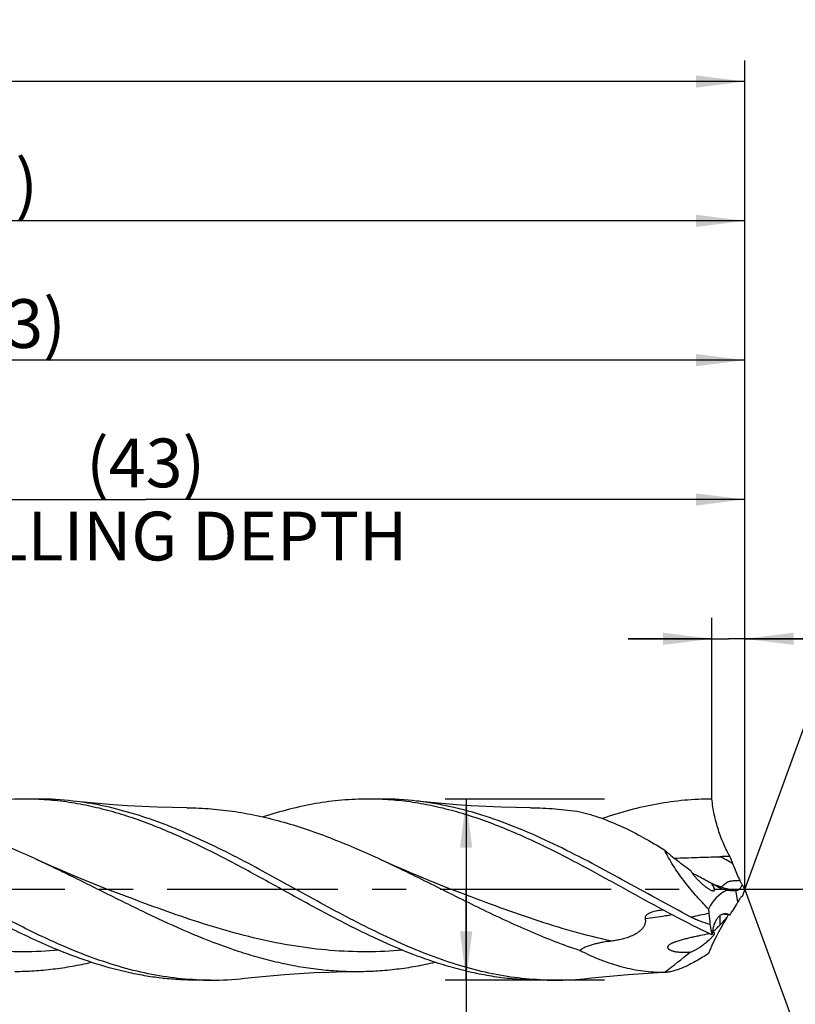
# Model space of a CAD drawing. Units: millimetres. Extents: x 0 to 594, y 0 to 420.
# Drawn here: x 374 to 429, y 203 to 274 of the extents above; entities that cross this region are included whole.
import ezdxf
from ezdxf.enums import TextEntityAlignment as Align

# ---------------------------------------------------------------- set-up
doc = ezdxf.new("R2010")
doc.units = ezdxf.units.MM
doc.header["$LTSCALE"] = 32.67
doc.linetypes.add('CENTER', pattern=[0.6, 0.375, -0.075, 0.075, -0.075])
doc.layers.get('0').update_dxf_attribs({"linetype": 'CONTINUOUS'})
for name, color, linetype in [('607925289-000_AXIS', 7, 'CONTINUOUS'), ('607925289-000_CL', 7, 'CONTINUOUS'), ('607925289-000_DIM', 7, 'CONTINUOUS')]:
    doc.layers.add(name, color=color, linetype=linetype)
doc.styles.get("Standard").update_dxf_attribs({"font": 'TXT.SHX', "width": 0.7})
doc.styles.add('TEXTSTYLE_2', font='gdt', dxfattribs={"width": 0.7})
doc.styles.add('TEXTSTYLE_3', font='TXT.SHX', dxfattribs={"width": 0.6})
doc.dimstyles.new('DIMSTYLE_1', dxfattribs={"dimtxt": 3.5, "dimasz": 3.5, "dimexe": 1.5, "dimexo": 0, "dimgap": 0.875, "dimtad": 1, "dimdec": 3, "dimlfac": 0.5, "dimdsep": 46, "dimtxsty": 'STANDARD', "dimblk": '_FILLED', "dimblk1": '_FILLED', "dimblk2": '_FILLED', "dimcen": 0.09, "dimclrt": 2, "dimadec": 3, "dimazin": 2, "dimtol": 1, "dimtp": 1.5, "dimtm": 1.5, "dimtfac": 1, "dimtdec": 3, "dimtofl": 0, "dimtmove": 0, "dimatfit": 3, "dimldrblk": '_FILLED', "dimfxl": 1, "dimtolj": 1, "dimarcsym": 0})
doc.dimstyles.new('DIMSTYLE_11', dxfattribs={"dimtxt": 3.5, "dimasz": 3.5, "dimexe": 1.5, "dimexo": 0, "dimgap": 0.875, "dimtad": 1, "dimdec": 3, "dimlfac": 0.5, "dimdsep": 46, "dimtxsty": 'STANDARD', "dimblk": '_FILLED', "dimblk1": '_FILLED', "dimblk2": '_FILLED', "dimcen": 0.09, "dimclrt": 2, "dimadec": 3, "dimazin": 2, "dimtp": 0.05, "dimtm": 0.05, "dimtfac": 1, "dimtdec": 3, "dimtofl": 0, "dimtmove": 0, "dimatfit": 3, "dimldrblk": '_FILLED', "dimfxl": 1, "dimtolj": 1, "dimarcsym": 0})
doc.dimstyles.new('DIMSTYLE_2', dxfattribs={"dimtxt": 3.5, "dimasz": 3.5, "dimexe": 1.5, "dimexo": 0, "dimgap": 0.875, "dimtad": 1, "dimdec": 3, "dimlfac": 0.5, "dimdsep": 46, "dimtxsty": 'STANDARD', "dimblk": '_FILLED', "dimblk1": '_FILLED', "dimblk2": '_FILLED', "dimcen": 0.09, "dimclrt": 2, "dimadec": 3, "dimazin": 2, "dimtp": 0.15, "dimtm": 0.15, "dimtfac": 1, "dimtdec": 3, "dimtofl": 0, "dimtmove": 0, "dimatfit": 3, "dimldrblk": '_FILLED', "dimfxl": 1, "dimtolj": 1, "dimarcsym": 0})
doc.dimstyles.new('DIMSTYLE_3', dxfattribs={"dimtxt": 3.5, "dimasz": 3.5, "dimexe": 1.5, "dimexo": 0, "dimgap": 0.875, "dimtad": 1, "dimdec": 3, "dimlfac": 0.5, "dimdsep": 46, "dimtxsty": 'STANDARD', "dimblk": '_FILLED', "dimblk1": '_FILLED', "dimblk2": '_FILLED', "dimcen": 0.09, "dimclrt": 2, "dimadec": 3, "dimazin": 2, "dimtol": 1, "dimtp": 0.021, "dimtm": -0.006, "dimtfac": 0.6, "dimtdec": 3, "dimtofl": 0, "dimtmove": 0, "dimatfit": 3, "dimldrblk": '_FILLED', "dimfxl": 1, "dimtolj": 1, "dimarcsym": 0})
doc.dimstyles.new('DIMSTYLE_8', dxfattribs={"dimtxt": 3.5, "dimasz": 3.5, "dimexe": 1.5, "dimexo": 0, "dimgap": 3.5, "dimtad": 1, "dimdec": 3, "dimlfac": 0.5, "dimdsep": 46, "dimtxsty": 'STANDARD', "dimblk": '_FILLED', "dimblk1": '_FILLED', "dimblk2": '_FILLED', "dimcen": 0.09, "dimclrt": 2, "dimaunit": 1, "dimadec": 3, "dimazin": 2, "dimtol": 1, "dimtp": 2, "dimtm": 2, "dimtfac": 1, "dimtdec": 3, "dimtofl": 0, "dimtmove": 0, "dimatfit": 3, "dimldrblk": '_FILLED', "dimfxl": 1, "dimtolj": 1, "dimarcsym": 0})

# ---------------------------------------------------------------- blocks, each defined once
blk = doc.blocks.new('_FILLED')
at = {"color": 0, "linetype": 'BYBLOCK'}
blk.add_solid([(0, 0), (-1, 0.125), (-1, -0.125)], dxfattribs=at)
blk = doc.blocks.new('*D0')
at = {"layer": '607925289-000_DIM', "color": 3, "linetype": 'CONTINUOUS'}
for p, q in [((243.826, 211.332), (243.826, 270.832)), ((425.826, 211.332), (425.826, 270.832)), ((243.826, 269.332), (334.826, 269.332)), ((425.826, 269.332), (334.826, 269.332))]:
    blk.add_line(p, q, dxfattribs=at)
at = {"layer": '607925289-000_DIM', "color": 3, "linetype": 'CONTINUOUS', "xscale": 3.5, "yscale": 3.5, "zscale": 3.5, "rotation": 180}
blk.add_blockref('_FILLED', (243.826, 269.332), dxfattribs=at)
at = {"layer": '607925289-000_DIM', "color": 3, "linetype": 'CONTINUOUS', "xscale": 3.5, "yscale": 3.5, "zscale": 3.5}
blk.add_blockref('_FILLED', (425.826, 269.332), dxfattribs=at)
at = {"layer": '607925289-000_DIM', "color": 2, "linetype": 'CONTINUOUS'}
for s, height, width, p in [('91', 3.5, 0.678571, (331.122, 270.207)), ('1.5', 2.45, 0.619048, (338.63, 270.732)), ('MIN. TOOL LENGTH ', 3.5, 0.756303, (330.076, 264.082)), ('81.0', 3.5, 0.678571, (357.326, 264.082))]:
    blk.add_text(s, height=height, dxfattribs=dict(at, width=width)).set_placement(p, align=Align.CENTER)
at = {"layer": '607925289-000_DIM', "color": 2, "linetype": 'CONTINUOUS', "style": 'TEXTSTYLE_2'}
blk.add_text('`', height=2.45, dxfattribs=at).set_placement((334.926, 270.732), align=Align.CENTER)
blk = doc.blocks.new('*D1')
at = {"layer": '607925289-000_DIM', "color": 3, "linetype": 'CONTINUOUS'}
for p, q in [((315.826, 211.332), (315.826, 260.832)), ((425.826, 211.332), (425.826, 260.832)), ((315.826, 259.332), (370.826, 259.332)), ((425.826, 259.332), (370.826, 259.332))]:
    blk.add_line(p, q, dxfattribs=at)
at = {"layer": '607925289-000_DIM', "color": 3, "linetype": 'CONTINUOUS', "xscale": 3.5, "yscale": 3.5, "zscale": 3.5, "rotation": 180}
blk.add_blockref('_FILLED', (315.826, 259.332), dxfattribs=at)
at = {"layer": '607925289-000_DIM', "color": 3, "linetype": 'CONTINUOUS', "xscale": 3.5, "yscale": 3.5, "zscale": 3.5}
blk.add_blockref('_FILLED', (425.826, 259.332), dxfattribs=at)
at = {"layer": '607925289-000_DIM', "color": 2, "linetype": 'CONTINUOUS', "insert": (370.826, 263.707), "char_height": 3.5, "width": 12, "attachment_point": 2, "line_spacing_factor": 0.9}
blk.add_mtext('(55)', dxfattribs=at)
blk = doc.blocks.new('*D2')
at = {"layer": '607925289-000_DIM', "color": 3, "linetype": 'CONTINUOUS'}
for p, q in [((415.761, 217.832), (404.326, 217.832)), ((405.826, 217.832), (405.826, 211.332)), ((405.826, 204.832), (405.826, 211.332)), ((405.826, 211.332), (405.826, 159.165)), ((415.761, 204.832), (404.326, 204.832))]:
    blk.add_line(p, q, dxfattribs=at)
at = {"layer": '607925289-000_DIM', "color": 3, "linetype": 'CONTINUOUS', "xscale": 3.5, "yscale": 3.5, "zscale": 3.5}
for p, rotation in [((405.826, 217.832), 90), ((405.826, 204.832), 270)]:
    blk.add_blockref('_FILLED', p, dxfattribs=dict(at, rotation=rotation))
at = {"layer": '607925289-000_DIM', "color": 2, "linetype": 'CONTINUOUS'}
for s, height, width, p in [(')', 4.9, 0.428571, (404.776, 193.332)), ('(', 4.9, 0.428571, (404.776, 181.932)), ('6.5 m7', 3.5, 0.761905, (404.076, 179.832))]:
    blk.add_text(s, height=height, rotation=90, dxfattribs=dict(at, width=width)).set_placement(p, align=Align.RIGHT)
at = {"layer": '607925289-000_DIM', "color": 2, "linetype": 'CONTINUOUS', "style": 'TEXTSTYLE_3'}
for s, width, p in [('+0.006', 0.738095, (404.776, 191.232)), ('+0.021', 0.702381, (401.976, 190.782))]:
    blk.add_text(s, height=2.1, rotation=90, dxfattribs=dict(at, width=width)).set_placement(p, align=Align.RIGHT)
at = {"layer": '607925289-000_DIM', "color": 2, "linetype": 'CONTINUOUS', "style": 'TEXTSTYLE_2'}
blk.add_text('n', height=3.5, rotation=90, dxfattribs=at).set_placement((404.076, 163.832), align=Align.RIGHT)
blk = doc.blocks.new('*D7')
at = {"layer": '607925289-000_DIM', "color": 3, "linetype": 'CONTINUOUS'}
for q in [(433.206, 231.607), (433.206, 191.056)]:
    blk.add_line((425.826, 211.332), q, dxfattribs=at)
for start, end in [(0, 70), (-70, 0)]:
    blk.add_arc((425.826, 211.332), 20.077, start, end, dxfattribs=at)
for points in [[(436.05, 229.115), (432.693, 230.197), (435.68, 228.322)], [(435.68, 194.341), (432.693, 192.466), (436.05, 193.548)]]:
    blk.add_solid(points, dxfattribs=at)
at = {"layer": '607925289-000_DIM', "color": 2, "linetype": 'CONTINUOUS', "style": 'TEXTSTYLE_2'}
for s, height, p in [('~', 2.45, (442.454, 217.212)), ('`', 2.45, (442.09, 213.057)), ('~', 3.5, (442.387, 210.425))]:
    blk.add_text(s, height=height, rotation=84.99556, dxfattribs=at).set_placement(p, align=Align.CENTER)
at = {"layer": '607925289-000_DIM', "color": 2, "linetype": 'CONTINUOUS'}
for s, height, width, p in [('2', 2.45, 0.785714, (442.299, 215.439)), ('140', 3.5, 0.714286, (441.958, 205.527))]:
    blk.add_text(s, height=height, rotation=84.99556, dxfattribs=dict(at, width=width)).set_placement(p, align=Align.CENTER)
blk = doc.blocks.new('*D10')
at = {"layer": '607925289-000_DIM', "color": 3, "linetype": 'CONTINUOUS'}
for p, q in [((339.826, 211.332), (339.826, 240.832)), ((425.826, 211.332), (425.826, 240.832)), ((339.826, 239.332), (382.826, 239.332)), ((425.826, 239.332), (382.826, 239.332))]:
    blk.add_line(p, q, dxfattribs=at)
at = {"layer": '607925289-000_DIM', "color": 3, "linetype": 'CONTINUOUS', "xscale": 3.5, "yscale": 3.5, "zscale": 3.5, "rotation": 180}
blk.add_blockref('_FILLED', (339.826, 239.332), dxfattribs=at)
at = {"layer": '607925289-000_DIM', "color": 3, "linetype": 'CONTINUOUS', "xscale": 3.5, "yscale": 3.5, "zscale": 3.5}
blk.add_blockref('_FILLED', (425.826, 239.332), dxfattribs=at)
at = {"layer": '607925289-000_DIM', "color": 2, "linetype": 'CONTINUOUS', "insert": (382.826, 243.707), "char_height": 3.5, "width": 56, "attachment_point": 2, "line_spacing_factor": 0.9}
blk.add_mtext('(43)\\PDRILLING DEPTH', dxfattribs=at)
blk = doc.blocks.new('*D11')
at = {"layer": '607925289-000_DIM', "color": 3, "linetype": 'CONTINUOUS'}
for p, q in [((423.46, 217.832), (423.46, 230.832)), ((425.826, 217.832), (425.826, 230.832)), ((423.46, 229.332), (417.46, 229.332)), ((417.46, 229.332), (424.643, 229.332)), ((447.591, 229.332), (424.643, 229.332)), ((425.826, 229.332), (447.591, 229.332))]:
    blk.add_line(p, q, dxfattribs=at)
at = {"layer": '607925289-000_DIM', "color": 3, "linetype": 'CONTINUOUS', "xscale": 3.5, "yscale": 3.5, "zscale": 3.5}
blk.add_blockref('_FILLED', (423.46, 229.332), dxfattribs=at)
at = {"layer": '607925289-000_DIM', "color": 3, "linetype": 'CONTINUOUS', "xscale": 3.5, "yscale": 3.5, "zscale": 3.5, "rotation": 180}
blk.add_blockref('_FILLED', (425.826, 229.332), dxfattribs=at)
at = {"layer": '607925289-000_DIM', "color": 2, "linetype": 'CONTINUOUS', "insert": (433.341, 233.707), "char_height": 3.5, "width": 21.375, "attachment_point": 1, "line_spacing_factor": 0.9}
blk.add_mtext('(1.183)', dxfattribs=at)
blk = doc.blocks.new('*D12')
at = {"layer": '607925289-000_DIM', "color": 3, "linetype": 'CONTINUOUS'}
for p, q in [((319.826, 211.332), (319.826, 250.832)), ((425.826, 211.332), (425.826, 250.832)), ((319.826, 249.332), (372.826, 249.332)), ((425.826, 249.332), (372.826, 249.332))]:
    blk.add_line(p, q, dxfattribs=at)
at = {"layer": '607925289-000_DIM', "color": 3, "linetype": 'CONTINUOUS', "xscale": 3.5, "yscale": 3.5, "zscale": 3.5, "rotation": 180}
blk.add_blockref('_FILLED', (319.826, 249.332), dxfattribs=at)
at = {"layer": '607925289-000_DIM', "color": 3, "linetype": 'CONTINUOUS', "xscale": 3.5, "yscale": 3.5, "zscale": 3.5}
blk.add_blockref('_FILLED', (425.826, 249.332), dxfattribs=at)
at = {"layer": '607925289-000_DIM', "color": 2, "linetype": 'CONTINUOUS', "insert": (372.826, 253.707), "char_height": 3.5, "width": 12, "attachment_point": 2, "line_spacing_factor": 0.9}
blk.add_mtext('(53)', dxfattribs=at)

msp = doc.modelspace()

# ---------------------------------------------------------------- linework, layer by layer
at = {"layer": '607925289-000_AXIS', "color": 1, "linetype": 'CENTER'}
msp.add_line((435.8261, 211.3316), (240.8261, 211.3316), dxfattribs=at)
at = {"layer": '607925289-000_CL', "color": 7, "linetype": 'CONTINUOUS'}
for p, q in [((375.1509, 217.8316), (374.127, 217.8316)), ((399.8176, 217.8316), (398.7936, 217.8316)), ((423.4108, 211.7882), (423.2432, 211.8776)), ((423.2934, 208.1623), (423.2432, 208.1527)), ((423.2934, 208.1623), (423.2432, 208.1527)), ((421.9101, 206.8533), (421.9112, 206.8534)), ((387.4842, 204.8316), (386.4603, 204.8316)), ((412.1509, 204.8316), (411.127, 204.8316))]:
    msp.add_line(p, q, dxfattribs=at)
at = {"layer": '607925289-000_CL', "color": 9, "linetype": 'CONTINUOUS'}
msp.add_line((425.3338, 210.4566), (425.1887, 211.2843), dxfattribs=at)
at = {"layer": '607925289-000_CL', "color": 7, "linetype": 'CONTINUOUS'}
for points in [[(385.7809, 217.2044), (384.7335, 217.2182), (383.6577, 217.2469), (382.5869, 217.2904), (381.5213, 217.3485), (380.4611, 217.4211), (379.4068, 217.508), (378.3587, 217.6091), (377.5985, 217.6918)], [(410.4473, 217.2044), (409.4, 217.2182), (408.3242, 217.2469), (407.2534, 217.2904), (406.1878, 217.3485), (405.1276, 217.4211), (404.0734, 217.508), (403.0252, 217.6092), (402.2649, 217.6918)], [(380.483, 211.1986), (379.8533, 211.44), (379.1996, 211.6968), (378.5555, 211.9559), (377.9212, 212.2172), (377.2965, 212.4806), (376.6814, 212.7461), (376.0757, 213.0136), (375.4796, 213.2829), (375.0549, 213.4785)], [(405.1496, 211.1986), (404.5197, 211.4402), (403.8658, 211.697), (403.2216, 211.9561), (402.5872, 212.2175), (401.9625, 212.4809), (401.3474, 212.7464), (400.7419, 213.0139), (400.1459, 213.2831), (399.7214, 213.4785)], [(389.9316, 204.9715), (390.6891, 205.0538), (391.7359, 205.1549), (392.7891, 205.2418), (393.8485, 205.3144), (394.9141, 205.3726), (395.986, 205.4162), (397.0638, 205.4451), (398.1139, 205.4589)], [(414.5985, 204.9715), (415.3586, 205.0541), (416.4068, 205.1553), (417.4611, 205.2422), (418.5212, 205.3148), (419.5868, 205.3728), (420.2063, 205.3998)]]:
    msp.add_lwpolyline(points, dxfattribs=at)
for centre, radius, start, end in [((374.1261, 196.4323), 21.3994, 87.257988, 89.997632), ((375.1447, 196.2366), 21.595, 83.475351, 89.983371), ((398.7928, 196.418), 21.4136, 87.260561, 89.997683), ((399.8113, 196.2347), 21.5969, 83.476469, 89.983327), ((434.5511, -123.8161), 337.676, 91.663271, 91.785454), ((455.2074, 225.2823), 32.5792, 200.791699, 201.738121), ((463.7594, 228.7404), 41.8038, 201.799539, 203.19205), ((430.6486, 214.5507), 5.7806, 203.157267, 206.463046), ((429.2979, 222.4987), 12.2219, 241.204517, 242.337026), ((428.6715, 221.3019), 10.871, 242.332386, 244.753104), ((425.0247, 213.5684), 2.3208, 244.752705, 257.746797), ((430.9158, 214.1817), 5.8333, 205.124239, 209.247716), ((437.5268, 206.4215), 12.6892, 157.235011, 159.588517), ((424.6774, 218.185), 6.9196, 274.237963, 274.999286), ((431.4028, 207.041), 6.9642, 148.36162, 150.629739), ((447.4469, 211.7429), 24.2911, 184.265006, 185.024048), ((420.3113, 204.5194), 5.3443, 93.397368, 94.777964), ((569.8577, 222.4975), 147.1734, 185.021425, 185.327451), ((414.7366, 129.8318), 80.2992, 82.836617, 83.200306), ((438.6131, 202.304), 15.7324, 152.702979, 153.512462), ((405.4792, 222.1138), 23.0295, 326.801703, 327.699325), ((443.3945, 212.1939), 20.3539, 189.504876, 191.656022), ((401.0891, 231.9666), 32.6167, 313.365118, 314.707969), ((396.4354, 237.212), 39.6309, 306.614597, 310.000893), ((387.478, 226.4284), 21.5968, 270.016553, 276.523406), ((412.1446, 226.4285), 21.5968, 270.016819, 276.52423), ((387.4848, 226.2235), 21.3918, 267.257589, 269.998444), ((412.1514, 226.2147), 21.3831, 267.257552, 269.998653)]:
    msp.add_arc(centre, radius, start, end, dxfattribs=at)
at = {"layer": '607925289-000_CL', "color": 9, "linetype": 'CONTINUOUS'}
for centre, radius, start, end in [((391.8567, 151.2357), 70.2596, 61.904439, 62.746954), ((445.5124, 270.9528), 63.1605, 249.531314, 249.733351), ((443.6271, 265.8308), 57.7025, 249.727717, 250.216221), ((425.551, 215.6274), 4.3441, 250.437662, 266.428182), ((481.56, -83.2735), 298.6372, 101.259715, 101.512718), ((435.6032, 209.1654), 11.5746, 178.540486, 181.87835)]:
    msp.add_arc(centre, radius, start, end, dxfattribs=at)
at = {"layer": '607925289-000_CL', "color": 7, "linetype": 'CONTINUOUS'}
for centre, major_axis, ratio, start_param, end_param in [((441.0505, 193.7271), (17.2624, -17.0329), 0.3368469, 3.0303001, 3.2622383), ((441.0505, 219.314), (17.838, 15.3757), 0.2319115, 2.5121191, 2.7440572)]:
    msp.add_ellipse(centre, major_axis=major_axis, ratio=ratio, start_param=start_param, end_param=end_param, dxfattribs=at)
for points, knots in [([(377.9593, 206.844), (376.8993, 207.2672), (374.7881, 208.2204), (371.6808, 209.8391), (368.5773, 211.5588), (365.4734, 213.2631), (362.8644, 214.5835), (360.7661, 215.5203), (359.2025, 216.1447), (357.6379, 216.6847), (356.0723, 217.1307), (354.5057, 217.4745), (353.4556, 217.6321), (352.9318, 217.6918)], [0, 0, 0, 0, 0.1248618, 0.2531466, 0.383215, 0.5130062, 0.6405241, 0.7029532, 0.7643397, 0.8246541, 0.8839423, 0.9423267, 1, 1, 1, 1]), ([(374.127, 217.8316), (373.4985, 217.8316), (372.2361, 217.7756), (370.3465, 217.5261), (368.4585, 217.1179), (367.2139, 216.751), (366.5926, 216.5463)], [0, 0, 0, 0, 0.2456819, 0.4932228, 0.7442551, 1, 1, 1, 1]), ([(387.8143, 213.9145), (386.7735, 214.4416), (385.2058, 215.1908), (383.0792, 216.0567), (381.496, 216.6162), (379.9116, 217.0805), (378.3261, 217.4413), (376.7398, 217.6915), (375.6788, 217.7818), (375.1498, 217.8071)], [0, 0, 0, 0, 0.2621698, 0.3901345, 0.5158432, 0.63937, 0.7609547, 0.8809906, 1, 1, 1, 1]), ([(411.1283, 204.8561), (410.4274, 204.8897), (409.0185, 205.0268), (406.9163, 205.432), (404.8171, 206.0237), (402.7214, 206.7821), (400.6285, 207.6829), (398.538, 208.6974), (396.4489, 209.7938), (394.3608, 210.938), (392.2729, 212.0944), (390.1845, 213.2272), (388.0951, 214.301), (386.0039, 215.2824), (383.9102, 216.1406), (381.8133, 216.8481), (379.7133, 217.382), (378.3015, 217.6117), (377.5985, 217.6918)], [0, 0, 0, 0, 0.0581696, 0.1171166, 0.1772357, 0.2387571, 0.301726, 0.3660093, 0.4313216, 0.4972643, 0.5633718, 0.6291612, 0.6941831, 0.7580702, 0.8205822, 0.881641, 0.9413515, 1, 1, 1, 1]), ([(398.7936, 217.8316), (398.1651, 217.8316), (396.9026, 217.7756), (395.0128, 217.526), (393.1247, 217.1178), (391.88, 216.7508), (391.2586, 216.5461)], [0, 0, 0, 0, 0.2456811, 0.4932218, 0.7442542, 1, 1, 1, 1]), ([(412.4806, 213.9146), (411.4399, 214.4417), (409.3679, 215.432), (406.7087, 216.4561), (404.578, 217.0806), (402.9925, 217.4413), (401.4062, 217.6916), (400.3452, 217.7818), (399.8162, 217.8072)], [0, 0, 0, 0, 0.2621881, 0.5158088, 0.6393444, 0.7609375, 0.8809821, 1, 1, 1, 1]), ([(421.9564, 209.3552), (421.1312, 209.789), (419.489, 210.6815), (417.04, 212.0405), (414.5902, 213.3693), (412.1383, 214.6113), (409.6825, 215.7134), (407.2216, 216.6274), (405.1533, 217.2016), (403.5013, 217.5276), (402.6766, 217.6449), (402.2649, 217.6918)], [0, 0, 0, 0, 0.1299405, 0.2605089, 0.3903932, 0.5183806, 0.6435395, 0.7653804, 0.8839692, 0.9422462, 1, 1, 1, 1]), ([(423.4603, 217.8316), (422.8044, 217.8316), (421.4863, 217.7705), (419.5138, 217.4988), (417.5434, 217.055), (416.2454, 216.6575), (415.5973, 216.436)], [0, 0, 0, 0, 0.2453455, 0.4927077, 0.7438364, 1, 1, 1, 1]), ([(424.7499, 213.7176), (424.672, 213.8546), (424.5187, 214.1436), (424.2265, 214.771), (423.9044, 215.6305), (423.6175, 216.7144), (423.499, 217.4611), (423.4603, 217.8316)], [0, 0, 0, 0, 0.1089473, 0.226045, 0.4783687, 0.7423931, 1, 1, 1, 1]), ([(361.1138, 217.2044), (361.6952, 217.2007), (362.8616, 217.1499), (364.6082, 216.9462), (366.3539, 216.6194), (368.6979, 216.0249), (371.6238, 215.0114), (373.9076, 214.011), (375.0549, 213.4785)], [0, 0, 0, 0, 0.1199309, 0.2405523, 0.3624285, 0.4859994, 0.7390842, 1, 1, 1, 1]), ([(385.7809, 217.2044), (386.3623, 217.2007), (387.5285, 217.1499), (389.2751, 216.9461), (391.0207, 216.6193), (392.765, 216.1769), (394.508, 215.6289), (396.8473, 214.7674), (398.5741, 214.0111), (399.7214, 213.4785)], [0, 0, 0, 0, 0.1199221, 0.240535, 0.3624022, 0.4859641, 0.6114985, 0.7391037, 1, 1, 1, 1]), ([(410.4473, 217.2044), (411.0376, 217.2006), (412.2217, 217.1484), (413.3986, 217.0092), (413.9855, 216.919)], [0, 0, 0, 0, 0.4985236, 1, 1, 1, 1]), ([(413.9855, 216.919), (414.4961, 216.8004), (415.5253, 216.491), (417.0442, 215.8583), (418.5678, 215.0739), (419.5692, 214.4782), (420.0725, 214.1641)], [0, 0, 0, 0, 0.2344155, 0.4792649, 0.7347633, 1, 1, 1, 1]), ([(420.0725, 214.1641), (420.3725, 213.9088), (420.9738, 213.4168), (421.597, 212.9526), (421.9101, 212.7327)], [0, 0, 0, 0, 0.507312, 1, 1, 1, 1]), ([(423.223, 209.9364), (422.905, 210.26), (422.287, 210.9237), (421.5691, 211.7969), (421.041, 212.5195), (420.6778, 213.0645), (420.3521, 213.6103), (420.1598, 213.98), (420.0725, 214.1641)], [0, 0, 0, 0, 0.2570869, 0.5135602, 0.6400131, 0.7640628, 0.8845263, 1, 1, 1, 1]), ([(363.1478, 213.9144), (364.3084, 213.3266), (366.6082, 212.0868), (369.4584, 210.4977), (371.756, 209.2655), (374.0317, 208.1033), (375.7657, 207.311), (376.9354, 206.844)], [0, 0, 0, 0, 0.2517653, 0.5054918, 0.6315395, 0.7562715, 1, 1, 1, 1]), ([(375.0549, 213.4785), (376.0223, 213.0294), (377.9463, 212.0929), (380.8117, 210.6534), (383.6785, 209.2531), (386.5493, 207.9735), (388.9637, 207.0647), (390.8985, 206.4712), (392.3407, 206.1017), (393.7834, 205.8104), (395.2267, 205.6017), (396.6703, 205.479), (397.6334, 205.4558), (398.1139, 205.4588)], [0, 0, 0, 0, 0.1297753, 0.2603566, 0.3902187, 0.5179832, 0.6427112, 0.7038379, 0.7641703, 0.8237985, 0.8828588, 0.9415254, 1, 1, 1, 1]), ([(411.127, 204.8316), (410.641, 204.8316), (409.6665, 204.865), (408.2065, 205.0143), (406.7469, 205.2605), (405.288, 205.5996), (403.83, 206.0263), (401.8714, 206.7085), (399.4291, 207.7465), (396.53, 209.1952), (393.6352, 210.7702), (390.7417, 212.3782), (388.7943, 213.4181), (387.8143, 213.9145)], [0, 0, 0, 0, 0.0576315, 0.1155271, 0.1739312, 0.2330515, 0.2930458, 0.354013, 0.4789274, 0.6074085, 0.7382403, 0.8697163, 1, 1, 1, 1]), ([(399.7214, 213.4785), (400.9195, 212.9224), (403.2951, 211.7533), (406.248, 210.2686), (408.6269, 209.1342), (410.983, 208.077), (412.7775, 207.3737), (413.9855, 206.9702)], [0, 0, 0, 0, 0.2525645, 0.5061983, 0.632009, 0.7564812, 1, 1, 1, 1]), ([(423.4603, 208.0816), (422.5352, 208.5238), (420.6946, 209.4639), (417.9662, 210.9573), (415.2384, 212.4703), (413.4034, 213.4472), (412.4806, 213.9146)], [0, 0, 0, 0, 0.2473778, 0.4985135, 0.7504274, 1, 1, 1, 1]), ([(420.7672, 213.5914), (421.0399, 213.5994), (421.5846, 213.6165), (422.6722, 213.6521), (423.4872, 213.679), (424.0301, 213.696)], [0, 0, 0, 0, 0.2506472, 0.5008549, 1, 1, 1, 1]), ([(421.9101, 212.7327), (421.9285, 212.6982), (421.9691, 212.6297), (422.0135, 212.5637), (422.0369, 212.5306)], [0, 0, 0, 0, 0.4909533, 1, 1, 1, 1]), ([(422.0369, 212.5306), (422.0859, 212.4613), (422.1907, 212.3263), (422.3598, 212.1337), (422.5379, 211.9503), (422.722, 211.7773), (422.91, 211.617), (423.0698, 211.4947), (423.1983, 211.4071), (423.2926, 211.3488), (423.3847, 211.2993), (423.4469, 211.2726), (423.4775, 211.2623)], [0, 0, 0, 0, 0.1314242, 0.2641684, 0.3964168, 0.52703, 0.6549168, 0.7786402, 0.8382153, 0.8956214, 0.9500276, 1, 1, 1, 1]), ([(423.2432, 211.8776), (423.1439, 211.9305), (422.7463, 212.142), (422.3484, 212.3529), (422.0503, 212.512)], [0, 0, 0, 0, 0.2498224, 1, 1, 1, 1]), ([(423.4775, 211.2623), (423.4912, 211.2576), (423.5178, 211.2498), (423.5568, 211.2428), (423.5921, 211.2425), (423.6184, 211.25), (423.6346, 211.2616), (423.6476, 211.2771), (423.6566, 211.3046), (423.6557, 211.3431), (423.646, 211.3868), (423.6292, 211.4341), (423.607, 211.4835), (423.5805, 211.534), (423.5405, 211.6028), (423.4843, 211.6882), (423.4359, 211.7549), (423.4108, 211.7882)], [0, 0, 0, 0, 0.0571954, 0.1092878, 0.155373, 0.1955173, 0.2143328, 0.2332324, 0.2745369, 0.3245637, 0.3837771, 0.45026, 0.5219334, 0.5972433, 0.6751089, 0.8356794, 1, 1, 1, 1]), ([(424.5321, 211.3005), (424.6373, 211.2849), (424.8566, 211.2686), (425.0761, 211.276), (425.1887, 211.2843)], [0, 0, 0, 0, 0.4849997, 1, 1, 1, 1]), ([(425.2804, 211.2917), (425.2966, 211.2931), (425.3304, 211.3012), (425.3796, 211.3257), (425.4288, 211.3626), (425.477, 211.411), (425.5233, 211.4705), (425.5826, 211.5662), (425.6169, 211.6476), (425.6343, 211.705)], [0, 0, 0, 0, 0.0857092, 0.1808607, 0.2878214, 0.4075032, 0.5398027, 0.683867, 1, 1, 1, 1]), ([(425.6343, 211.705), (425.6193, 211.7266), (425.561, 211.8136), (425.5087, 211.9046), (425.4737, 211.9748)], [0, 0, 0, 0, 0.2513644, 1, 1, 1, 1]), ([(425.6343, 210.847), (425.6029, 210.8321), (425.541, 210.7878), (425.4946, 210.7281), (425.4737, 210.6942)], [0, 0, 0, 0, 0.4662664, 1, 1, 1, 1]), ([(425.3338, 210.4566), (425.3015, 210.3992), (425.1761, 210.1804), (425.0445, 209.9652), (424.945, 209.8077)], [0, 0, 0, 0, 0.2612881, 1, 1, 1, 1]), ([(418.6716, 209.2389), (418.6789, 209.2053), (418.6892, 209.1366), (418.6901, 209.0318), (418.6753, 208.9269), (418.6351, 208.7906), (418.5513, 208.6331), (418.4163, 208.471), (418.2614, 208.3327), (418.0414, 208.1763), (417.7487, 208.0199), (417.3848, 207.8768), (417.0159, 207.7688), (416.6449, 207.6893), (416.396, 207.6525), (416.2718, 207.6377)], [0, 0, 0, 0, 0.0324366, 0.0652994, 0.098545, 0.1320388, 0.1989533, 0.2651522, 0.3302588, 0.3942913, 0.5195896, 0.6421769, 0.7627792, 0.8819214, 1, 1, 1, 1]), ([(419.8661, 209.8451), (419.805, 209.84), (419.683, 209.8274), (419.5012, 209.8003), (419.3216, 209.7624), (419.1457, 209.7112), (419.0043, 209.6537), (418.8976, 209.5955), (418.8224, 209.5444), (418.7546, 209.4842), (418.699, 209.4128), (418.6706, 209.3423), (418.6651, 209.2829), (418.6685, 209.2533), (418.6716, 209.2389)], [0, 0, 0, 0, 0.1263299, 0.2524924, 0.3784348, 0.5040962, 0.6293729, 0.691865, 0.7541902, 0.8162726, 0.8779691, 0.9390881, 0.9695794, 1, 1, 1, 1]), ([(423.32, 208.8328), (423.0853, 208.8996), (422.7365, 209.0115), (422.2841, 209.1938), (422.0641, 209.2986), (421.9564, 209.3552)], [0, 0, 0, 0, 0.5005251, 0.7504206, 1, 1, 1, 1]), ([(424.5347, 209.5777), (424.5031, 209.5836), (424.4398, 209.5912), (424.345, 209.5884), (424.2524, 209.5713), (424.1627, 209.5397), (424.0765, 209.4934), (423.9634, 209.4098), (423.8627, 209.2976), (423.7751, 209.1642), (423.7124, 209.0468), (423.6553, 208.9159), (423.5848, 208.7177), (423.5135, 208.4389), (423.4759, 208.2052), (423.4603, 208.0816)], [0, 0, 0, 0, 0.0468336, 0.0924771, 0.1377251, 0.1834436, 0.2305201, 0.2798035, 0.3877276, 0.447715, 0.5122112, 0.5814647, 0.655603, 0.8184664, 1, 1, 1, 1]), ([(424.0348, 208.7859), (424.0786, 208.8293), (424.2495, 209.0027), (424.4131, 209.1833), (424.5321, 209.3207)], [0, 0, 0, 0, 0.2531851, 1, 1, 1, 1]), ([(424.7499, 209.5043), (424.7321, 209.513), (424.663, 209.5446), (424.5898, 209.5674), (424.5347, 209.5777)], [0, 0, 0, 0, 0.2610268, 1, 1, 1, 1]), ([(423.2432, 208.1527), (423.0388, 208.1136), (422.7323, 208.0529), (422.324, 207.9678), (422.0175, 207.9009), (421.7112, 207.8301), (421.4565, 207.7665), (421.2534, 207.7114), (421.1013, 207.6673), (420.9497, 207.6196), (420.8243, 207.5759), (420.7247, 207.5375), (420.6505, 207.5063), (420.577, 207.4724), (420.5046, 207.4347), (420.4341, 207.3918), (420.3783, 207.3498), (420.3381, 207.3101), (420.3115, 207.2761), (420.2917, 207.2374), (420.2833, 207.1953), (420.2892, 207.1543), (420.3061, 207.1188), (420.3291, 207.0889), (420.3645, 207.0552), (420.4144, 207.0209), (420.4785, 206.9879), (420.5449, 206.9607), (420.6129, 206.9377), (420.6819, 206.9181), (420.7752, 206.8958), (420.8932, 206.874), (421.0364, 206.8554), (421.1806, 206.843), (421.3256, 206.836), (421.4711, 206.8339), (421.6662, 206.8369), (421.8126, 206.8453), (421.9101, 206.8533)], [0, 0, 0, 0, 0.126817, 0.190414, 0.2541295, 0.3179715, 0.3819711, 0.4140535, 0.4462105, 0.4784659, 0.5108608, 0.5271332, 0.5434743, 0.5599057, 0.5764598, 0.5931886, 0.6101794, 0.6188227, 0.6275764, 0.6363873, 0.6450506, 0.6533095, 0.6611553, 0.6687392, 0.6761817, 0.6908625, 0.7054528, 0.7200179, 0.734582, 0.7491555, 0.7637435, 0.7929694, 0.8222744, 0.8516625, 0.8811375, 0.9107043, 0.9403678, 1, 1, 1, 1]), ([(422.0369, 206.8864), (422.0716, 206.8995), (422.1433, 206.931), (422.2522, 206.9869), (422.3667, 207.0523), (422.4855, 207.1257), (422.6075, 207.2062), (422.7319, 207.293), (422.8364, 207.3699), (422.9208, 207.4344), (423.0067, 207.5017), (423.1144, 207.5894), (423.2206, 207.6812), (423.3049, 207.7578), (423.3675, 207.8171), (423.4287, 207.8778), (423.4876, 207.9396), (423.5425, 208.0018), (423.5908, 208.0627), (423.6241, 208.1124), (423.643, 208.1493), (423.6519, 208.1726), (423.6562, 208.1927), (423.6556, 208.2095), (423.6501, 208.2228), (423.6403, 208.232), (423.6276, 208.2374), (423.6066, 208.2411), (423.5896, 208.24), (423.5779, 208.2385)], [0, 0, 0, 0, 0.0502357, 0.1058107, 0.1655463, 0.2286891, 0.2947017, 0.3632403, 0.4340564, 0.4702502, 0.5069368, 0.5817059, 0.658148, 0.6968738, 0.7358152, 0.7747989, 0.8135028, 0.8513221, 0.8870871, 0.9186389, 0.9319472, 0.9431998, 0.9523249, 0.959576, 0.9655959, 0.9712621, 0.9772903, 0.9840406, 1, 1, 1, 1]), ([(423.5779, 208.2385), (423.562, 208.2364), (423.5284, 208.2287), (423.4958, 208.218), (423.4786, 208.2117)], [0, 0, 0, 0, 0.466777, 1, 1, 1, 1]), ([(416.2718, 207.6377), (416.0698, 207.6136), (415.768, 207.5711), (415.3696, 207.4972), (415.0751, 207.4315), (414.7857, 207.3525), (414.5034, 207.256), (414.2321, 207.1351), (414.0633, 207.0307), (413.9855, 206.9702)], [0, 0, 0, 0, 0.2537833, 0.3798863, 0.5053287, 0.630021, 0.7539114, 0.8770759, 1, 1, 1, 1]), ([(386.4603, 204.8316), (386.0633, 204.8316), (385.2678, 204.8539), (384.0755, 204.9536), (382.8834, 205.1185), (381.2856, 205.4248), (379.2853, 205.9644), (377.7184, 206.5313), (376.9354, 206.844)], [0, 0, 0, 0, 0.1216162, 0.2436067, 0.3663266, 0.4900965, 0.7417381, 1, 1, 1, 1]), ([(386.4613, 204.8561), (385.7503, 204.8902), (384.3211, 205.0304), (382.1887, 205.4457), (380.0597, 206.0524), (378.6593, 206.5645), (377.9593, 206.844)], [0, 0, 0, 0, 0.2435031, 0.4903344, 0.742179, 1, 1, 1, 1]), ([(413.9855, 206.9702), (414.4762, 206.7179), (415.4647, 206.267), (416.7458, 205.8464), (417.7715, 205.6126), (418.5373, 205.4887), (419.3045, 205.4156), (419.8168, 205.4006), (420.0725, 205.4016)], [0, 0, 0, 0, 0.2608734, 0.5126352, 0.6359002, 0.7579118, 0.8791192, 1, 1, 1, 1]), ([(423.223, 206.7389), (422.9376, 206.5576), (422.5134, 206.3012), (421.9474, 205.9962), (421.5509, 205.8022), (421.1755, 205.6408), (420.8256, 205.516), (420.5063, 205.4318), (420.3015, 205.4036), (420.2063, 205.3998)], [0, 0, 0, 0, 0.3048289, 0.4464696, 0.5794888, 0.702642, 0.8145927, 0.914036, 1, 1, 1, 1]), ([(421.9112, 206.8534), (421.9311, 206.855), (421.9738, 206.8642), (422.0149, 206.8781), (422.0369, 206.8864)], [0, 0, 0, 0, 0.4586758, 1, 1, 1, 1]), ([(373.4474, 205.4588), (373.9041, 205.4618), (374.8192, 205.4943), (376.1905, 205.6221), (377.5615, 205.8271), (378.4705, 206.0124), (378.9245, 206.1165)], [0, 0, 0, 0, 0.2479014, 0.4967121, 0.7471928, 1, 1, 1, 1]), ([(398.1139, 205.4588), (398.5709, 205.4618), (399.4865, 205.4943), (400.8586, 205.6222), (402.2304, 205.8275), (403.1398, 206.013), (403.594, 206.1172)], [0, 0, 0, 0, 0.2478992, 0.4967092, 0.7471903, 1, 1, 1, 1]), ([(420.2063, 205.3998), (420.1947, 205.3994), (420.1501, 205.3981), (420.1054, 205.3992), (420.0725, 205.4016)], [0, 0, 0, 0, 0.2588717, 1, 1, 1, 1])]:
    msp.add_open_spline(points, degree=3, knots=knots, dxfattribs=at)
at = {"layer": '607925289-000_CL', "color": 9, "linetype": 'CONTINUOUS'}
for points, knots in [([(424.0964, 211.534), (424.0837, 211.5309), (424.0663, 211.5259), (424.0466, 211.516), (424.0367, 211.5084), (424.0303, 211.4998), (424.028, 211.49), (424.0297, 211.4794), (424.0328, 211.4727), (424.0348, 211.4693)], [0, 0, 0, 0, 0.3648286, 0.502215, 0.6143119, 0.7081904, 0.7951896, 0.8888917, 1, 1, 1, 1]), ([(425.4737, 211.9748), (425.4004, 211.9713), (425.2904, 211.9674), (425.1438, 211.9619), (425.0339, 211.9564), (424.9242, 211.9474), (424.8152, 211.9326), (424.7079, 211.9088), (424.6223, 211.8771), (424.5653, 211.8491), (424.5339, 211.8317), (424.511, 211.8181), (424.4887, 211.8039), (424.4675, 211.7886), (424.4472, 211.7727), (424.4204, 211.7523), (424.3867, 211.7289), (424.3522, 211.6964), (424.3193, 211.6658), (424.2882, 211.6376), (424.2593, 211.6116), (424.2255, 211.5821), (424.1933, 211.5574), (424.1613, 211.5406), (424.1393, 211.5331), (424.1175, 211.5308), (424.1033, 211.5325), (424.0965, 211.534)], [0, 0, 0, 0, 0.1467376, 0.2201023, 0.2934567, 0.366793, 0.4400885, 0.5132557, 0.5860602, 0.6221376, 0.6400444, 0.6578374, 0.6754626, 0.6928745, 0.7100779, 0.727073, 0.7602308, 0.7918705, 0.8218308, 0.8499176, 0.8758856, 0.8995285, 0.939734, 0.9565633, 0.9716835, 0.9859768, 1, 1, 1, 1]), ([(376.6052, 206.9778), (375.7412, 206.9051), (374.0066, 206.8296), (371.3994, 206.9361), (368.7939, 207.2568), (366.1918, 207.7753), (363.5935, 208.4656), (360.9986, 209.2936), (358.4062, 210.2192), (356.6813, 210.8708), (355.8163, 211.1986)], [0, 0, 0, 0, 0.1214727, 0.242932, 0.3651882, 0.4888854, 0.6143752, 0.7416588, 0.8704005, 1, 1, 1, 1]), ([(401.2709, 206.9778), (400.407, 206.905), (398.6724, 206.8296), (396.0653, 206.9361), (393.46, 207.2569), (390.858, 207.7754), (388.2598, 208.4657), (385.665, 209.2937), (383.0728, 210.2193), (381.3479, 210.8708), (380.483, 211.1986)], [0, 0, 0, 0, 0.1214724, 0.2429317, 0.3651881, 0.4888853, 0.6143753, 0.741659, 0.8704007, 1, 1, 1, 1]), ([(416.2718, 207.6377), (415.3379, 207.8366), (413.4694, 208.3052), (410.6929, 209.169), (407.9196, 210.1513), (406.075, 210.8479), (405.1496, 211.1986)], [0, 0, 0, 0, 0.2450685, 0.4939539, 0.7460281, 1, 1, 1, 1]), ([(420.6088, 209.5259), (420.4477, 209.4954), (419.8051, 209.3799), (419.1578, 209.29), (418.6716, 209.2388)], [0, 0, 0, 0, 0.2512305, 1, 1, 1, 1])]:
    msp.add_open_spline(points, degree=3, knots=knots, dxfattribs=at)

# ---------------------------------------------------------------- dimensions: what is measured, and where the dimension line sits
at = {"layer": '607925289-000_DIM', "color": 3, "linetype": 'CONTINUOUS'}
for base, p1, p2, text, dimstyle, picture, middle in [((425.8261, 269.3316), (243.8261, 211.3316), (425.8261, 211.3316), '<>\\PMIN. TOOL LENGTH 81.0[.1]', 'DIMSTYLE_1', '*D0', (334.8261, 269.3316)), ((425.8261, 249.3316), (319.8261, 211.3316), (425.8261, 211.3316), '(<>)', 'DIMSTYLE_2', '*D12', (372.8261, 249.3316)), ((425.8261, 239.3316), (339.8261, 211.3316), (425.8261, 211.3316), '(<>)\\PDRILLING DEPTH', 'DIMSTYLE_2', '*D10', (382.8261, 239.3316)), ((425.8261, 229.3316), (423.4603, 217.8316), (425.8261, 217.8316), '(<>)', 'DIMSTYLE_11', '*D11', (440.4662, 229.3316))]:
    dim = msp.add_linear_dim(base=base, p1=p1, p2=p2, text=text, dimstyle=dimstyle, dxfattribs=at)
    dim.commit()
    dim.dimension.update_dxf_attribs({"geometry": picture, "text_midpoint": middle, "dimtype": 160})
dim = msp.add_linear_dim(base=(315.8261, 259.3316), p1=(425.8261, 211.3316), p2=(315.8261, 211.3316), angle=180, text='(<>)', dimstyle='DIMSTYLE_2', dxfattribs=at)
dim.commit()
dim.dimension.update_dxf_attribs({"geometry": '*D1', "text_midpoint": (370.8261, 259.3316), "dimtype": 160})
dim = msp.add_angular_dim_2l(base=(445.902633, 211.331633), line1=((425.757434, 211.52029), (425.8261, 211.331633)), line2=((425.757434, 211.142975), (425.8261, 211.331633)), dimstyle='DIMSTYLE_8', dxfattribs=at)
dim.commit()
dim.dimension.update_dxf_attribs({"geometry": '*D7', "text_midpoint": (445.820517, 209.517672), "dimtype": 162})
dim = msp.add_linear_dim(base=(405.8261, 204.8316), p1=(415.7608, 217.8316), p2=(415.7608, 204.8316), angle=270, text='%%c<>', dimstyle='DIMSTYLE_3', override={"dimpost": '<>m7'}, dxfattribs=at)
dim.commit()
dim.dimension.update_dxf_attribs({"geometry": '*D2', "text_midpoint": (405.8261, 176.2483), "dimtype": 160})

doc.saveas('drawing.dxf')
